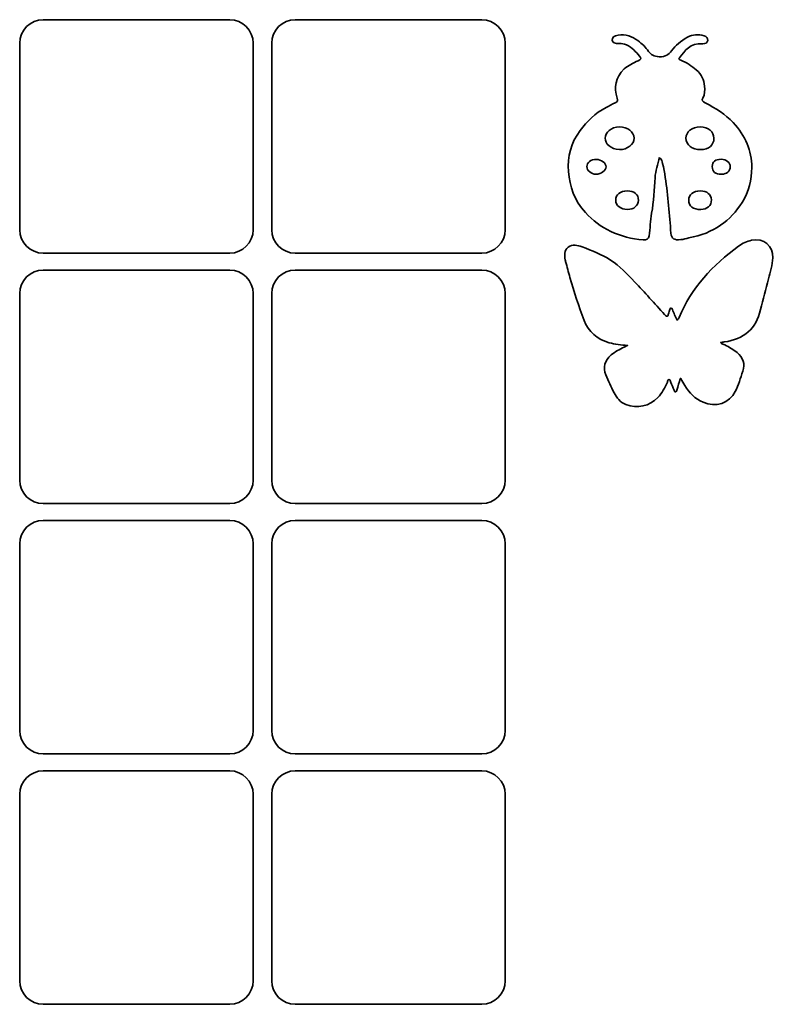
# Model space of a CAD drawing. Units: centimetres. Extents: x 0.6 to 16.8, y -21.6 to -0.5.
import ezdxf

# ---------------------------------------------------------------- set-up
doc = ezdxf.new("R2010")
doc.units = ezdxf.units.CM
doc.header["$MEASUREMENT"] = 0
doc.layers.add('Camada 1', color=7, linetype='Continuous', lineweight=0)

msp = doc.modelspace()

# ---------------------------------------------------------------- linework, layer by layer
at = {"layer": 'Camada 1', "color": 250, "lineweight": 35, "true_color": 0x1d1d1b}
for points in [[(5.133, -5.529), (5.133, -5.529), (1.137, -5.529), (1.137, -5.529), (0.86, -5.529), (0.635, -5.304), (0.635, -5.027), (0.635, -5.027), (0.635, -1.031), (0.635, -1.031), (0.635, -0.754), (0.86, -0.529), (1.137, -0.529), (1.137, -0.529), (5.133, -0.529), (5.133, -0.529), (5.41, -0.529), (5.635, -0.754), (5.635, -1.031), (5.635, -1.031), (5.635, -5.027), (5.635, -5.027), (5.635, -5.304), (5.41, -5.529), (5.133, -5.529)], [(10.53, -5.529), (10.53, -5.529), (6.535, -5.529), (6.535, -5.529), (6.257, -5.529), (6.032, -5.304), (6.032, -5.027), (6.032, -5.027), (6.032, -1.031), (6.032, -1.031), (6.032, -0.754), (6.257, -0.529), (6.535, -0.529), (6.535, -0.529), (10.53, -0.529), (10.53, -0.529), (10.808, -0.529), (11.032, -0.754), (11.032, -1.031), (11.032, -1.031), (11.032, -5.027), (11.032, -5.027), (11.032, -5.304), (10.808, -5.529), (10.53, -5.529)], [(5.133, -10.891), (5.133, -10.891), (1.137, -10.891), (1.137, -10.891), (0.86, -10.891), (0.635, -10.667), (0.635, -10.389), (0.635, -10.389), (0.635, -6.393), (0.635, -6.393), (0.635, -6.116), (0.86, -5.891), (1.137, -5.891), (1.137, -5.891), (5.133, -5.891), (5.133, -5.891), (5.41, -5.891), (5.635, -6.116), (5.635, -6.393), (5.635, -6.393), (5.635, -10.389), (5.635, -10.389), (5.635, -10.667), (5.41, -10.891), (5.133, -10.891)], [(10.53, -10.891), (10.53, -10.891), (6.535, -10.891), (6.535, -10.891), (6.257, -10.891), (6.032, -10.667), (6.032, -10.389), (6.032, -10.389), (6.032, -6.393), (6.032, -6.393), (6.032, -6.116), (6.257, -5.891), (6.535, -5.891), (6.535, -5.891), (10.53, -5.891), (10.53, -5.891), (10.808, -5.891), (11.032, -6.116), (11.032, -6.393), (11.032, -6.393), (11.032, -10.389), (11.032, -10.389), (11.032, -10.667), (10.808, -10.891), (10.53, -10.891)], [(5.133, -16.254), (5.133, -16.254), (1.137, -16.254), (1.137, -16.254), (0.86, -16.254), (0.635, -16.029), (0.635, -15.752), (0.635, -15.752), (0.635, -11.756), (0.635, -11.756), (0.635, -11.478), (0.86, -11.254), (1.137, -11.254), (1.137, -11.254), (5.133, -11.254), (5.133, -11.254), (5.41, -11.254), (5.635, -11.478), (5.635, -11.756), (5.635, -11.756), (5.635, -15.752), (5.635, -15.752), (5.635, -16.029), (5.41, -16.254), (5.133, -16.254)], [(10.53, -16.254), (10.53, -16.254), (6.535, -16.254), (6.535, -16.254), (6.257, -16.254), (6.032, -16.029), (6.032, -15.752), (6.032, -15.752), (6.032, -11.756), (6.032, -11.756), (6.032, -11.478), (6.257, -11.254), (6.535, -11.254), (6.535, -11.254), (10.53, -11.254), (10.53, -11.254), (10.808, -11.254), (11.032, -11.478), (11.032, -11.756), (11.032, -11.756), (11.032, -15.752), (11.032, -15.752), (11.032, -16.029), (10.808, -16.254), (10.53, -16.254)], [(5.133, -21.616), (5.133, -21.616), (1.137, -21.616), (1.137, -21.616), (0.86, -21.616), (0.635, -21.391), (0.635, -21.114), (0.635, -21.114), (0.635, -17.118), (0.635, -17.118), (0.635, -16.841), (0.86, -16.616), (1.137, -16.616), (1.137, -16.616), (5.133, -16.616), (5.133, -16.616), (5.41, -16.616), (5.635, -16.841), (5.635, -17.118), (5.635, -17.118), (5.635, -21.114), (5.635, -21.114), (5.635, -21.391), (5.41, -21.616), (5.133, -21.616)], [(10.53, -21.616), (10.53, -21.616), (6.535, -21.616), (6.535, -21.616), (6.257, -21.616), (6.032, -21.391), (6.032, -21.114), (6.032, -21.114), (6.032, -17.118), (6.032, -17.118), (6.032, -16.841), (6.257, -16.616), (6.535, -16.616), (6.535, -16.616), (10.53, -16.616), (10.53, -16.616), (10.808, -16.616), (11.032, -16.841), (11.032, -17.118), (11.032, -17.118), (11.032, -21.114), (11.032, -21.114), (11.032, -21.391), (10.808, -21.616), (10.53, -21.616)]]:
    msp.add_open_spline(points, degree=3, knots=[0, 0, 0, 0, 1, 1, 1, 2, 2, 2, 3, 3, 3, 4, 4, 4, 5, 5, 5, 6, 6, 6, 7, 7, 7, 8, 8, 8, 8], dxfattribs=at)
at = {"layer": 'Camada 1', "color": 18, "lineweight": 35, "true_color": 0x000000}
for points, knots in [([(14.34, -3.478), (14.292, -3.627), (14.254, -3.766), (14.241, -3.91), (14.22, -4.165), (14.213, -4.422), (14.169, -4.675), (14.14, -4.836), (14.137, -4.997), (14.113, -5.158), (14.103, -5.223), (14.066, -5.249), (13.985, -5.243), (13.738, -5.225), (13.51, -5.164), (13.295, -5.065), (13.075, -4.964), (12.907, -4.823), (12.755, -4.661), (12.508, -4.4), (12.417, -4.1), (12.389, -3.78), (12.361, -3.465), (12.439, -3.167), (12.64, -2.899), (12.783, -2.708), (12.954, -2.533), (13.194, -2.411), (13.258, -2.379), (13.316, -2.338), (13.384, -2.311), (13.44, -2.288), (13.448, -2.257), (13.431, -2.209), (13.349, -1.98), (13.396, -1.771), (13.583, -1.585), (13.663, -1.505), (13.774, -1.459), (13.88, -1.409), (13.943, -1.38), (13.951, -1.354), (13.908, -1.309), (13.824, -1.222), (13.764, -1.118), (13.628, -1.069), (13.578, -1.051), (13.531, -1.038), (13.476, -1.042), (13.384, -1.049), (13.329, -1.02), (13.323, -0.967), (13.317, -0.915), (13.365, -0.873), (13.451, -0.861), (13.615, -0.838), (13.753, -0.884), (13.872, -0.975), (13.963, -1.044), (14.041, -1.122), (14.103, -1.209), (14.155, -1.282), (14.214, -1.317), (14.333, -1.322), (14.473, -1.327), (14.526, -1.277), (14.594, -1.195), (14.685, -1.084), (14.793, -0.979), (14.935, -0.905), (15.047, -0.846), (15.168, -0.843), (15.291, -0.872), (15.348, -0.885), (15.376, -0.922), (15.369, -0.972), (15.362, -1.023), (15.317, -1.048), (15.264, -1.043), (14.982, -1.018), (14.89, -1.199), (14.764, -1.343), (14.74, -1.37), (14.765, -1.387), (14.792, -1.397), (14.921, -1.445), (15.025, -1.523), (15.123, -1.604), (15.238, -1.699), (15.287, -1.821), (15.301, -1.951), (15.311, -2.038), (15.309, -2.126), (15.265, -2.208), (15.238, -2.258), (15.257, -2.284), (15.313, -2.311), (15.543, -2.423), (15.748, -2.556), (15.913, -2.733), (16.18, -3.018), (16.315, -3.334), (16.312, -3.693), (16.31, -3.957), (16.255, -4.211), (16.107, -4.443), (15.861, -4.829), (15.499, -5.106), (14.962, -5.203), (14.905, -5.214), (14.85, -5.234), (14.792, -5.24), (14.653, -5.255), (14.593, -5.216), (14.58, -5.102), (14.569, -5.004), (14.569, -4.905), (14.558, -4.807), (14.513, -4.407), (14.497, -4.004), (14.403, -3.608), (14.393, -3.566), (14.385, -3.523), (14.34, -3.478)], [0, 0, 0, 0, 1, 1, 1, 2, 2, 2, 3, 3, 3, 4, 4, 4, 5, 5, 5, 6, 6, 6, 7, 7, 7, 8, 8, 8, 9, 9, 9, 10, 10, 10, 11, 11, 11, 12, 12, 12, 13, 13, 13, 14, 14, 14, 15, 15, 15, 16, 16, 16, 17, 17, 17, 18, 18, 18, 19, 19, 19, 20, 20, 20, 21, 21, 21, 22, 22, 22, 23, 23, 23, 24, 24, 24, 25, 25, 25, 26, 26, 26, 27, 27, 27, 28, 28, 28, 29, 29, 29, 30, 30, 30, 31, 31, 31, 32, 32, 32, 33, 33, 33, 34, 34, 34, 35, 35, 35, 36, 36, 36, 37, 37, 37, 38, 38, 38, 39, 39, 39, 40, 40, 40, 41, 41, 41, 41]), ([(13.478, -3.312), (13.651, -3.313), (13.796, -3.199), (13.794, -3.066), (13.791, -2.936), (13.654, -2.827), (13.487, -2.827), (13.288, -2.827), (13.18, -2.943), (13.174, -3.069), (13.169, -3.179), (13.295, -3.308), (13.478, -3.312)], [0, 0, 0, 0, 1, 1, 1, 2, 2, 2, 3, 3, 3, 4, 4, 4, 4]), ([(15.502, -3.069), (15.501, -2.925), (15.381, -2.826), (15.208, -2.827), (15.034, -2.829), (14.902, -2.933), (14.904, -3.067), (14.906, -3.214), (15.034, -3.313), (15.218, -3.311), (15.393, -3.308), (15.502, -3.216), (15.502, -3.069)], [0, 0, 0, 0, 1, 1, 1, 2, 2, 2, 3, 3, 3, 4, 4, 4, 4]), ([(12.985, -3.523), (12.869, -3.521), (12.781, -3.587), (12.781, -3.675), (12.781, -3.758), (12.877, -3.837), (12.978, -3.838), (13.084, -3.839), (13.188, -3.762), (13.193, -3.679), (13.197, -3.606), (13.087, -3.523), (12.985, -3.523)], [0, 0, 0, 0, 1, 1, 1, 2, 2, 2, 3, 3, 3, 4, 4, 4, 4]), ([(15.466, -3.674), (15.467, -3.786), (15.531, -3.839), (15.664, -3.838), (15.78, -3.838), (15.851, -3.775), (15.852, -3.675), (15.852, -3.587), (15.766, -3.516), (15.662, -3.517), (15.526, -3.519), (15.466, -3.567), (15.466, -3.674)], [0, 0, 0, 0, 1, 1, 1, 2, 2, 2, 3, 3, 3, 4, 4, 4, 4]), ([(13.644, -4.196), (13.499, -4.196), (13.4, -4.275), (13.399, -4.392), (13.399, -4.507), (13.506, -4.594), (13.65, -4.594), (13.789, -4.593), (13.883, -4.515), (13.885, -4.398), (13.887, -4.269), (13.799, -4.195), (13.644, -4.196)], [0, 0, 0, 0, 1, 1, 1, 2, 2, 2, 3, 3, 3, 4, 4, 4, 4]), ([(15.211, -4.196), (15.058, -4.197), (14.963, -4.272), (14.963, -4.395), (14.963, -4.52), (15.06, -4.596), (15.219, -4.594), (15.359, -4.591), (15.451, -4.509), (15.449, -4.387), (15.448, -4.272), (15.352, -4.195), (15.211, -4.196)], [0, 0, 0, 0, 1, 1, 1, 2, 2, 2, 3, 3, 3, 4, 4, 4, 4]), ([(14.78, -8.216), (14.756, -8.297), (14.733, -8.379), (14.709, -8.46), (14.705, -8.476), (14.705, -8.499), (14.683, -8.501), (14.656, -8.504), (14.655, -8.477), (14.648, -8.46), (14.624, -8.405), (14.603, -8.35), (14.578, -8.296), (14.568, -8.275), (14.57, -8.239), (14.542, -8.238), (14.514, -8.237), (14.514, -8.272), (14.505, -8.293), (14.454, -8.412), (14.391, -8.524), (14.302, -8.619), (14.125, -8.807), (13.859, -8.866), (13.613, -8.769), (13.492, -8.721), (13.418, -8.624), (13.363, -8.517), (13.298, -8.394), (13.242, -8.266), (13.188, -8.138), (13.12, -7.976), (13.161, -7.828), (13.302, -7.71), (13.385, -7.64), (13.48, -7.588), (13.579, -7.542), (13.599, -7.533), (13.618, -7.523), (13.656, -7.505), (13.509, -7.498), (13.383, -7.482), (13.259, -7.448), (12.998, -7.375), (12.817, -7.212), (12.722, -6.971), (12.604, -6.67), (12.515, -6.358), (12.42, -6.05), (12.385, -5.936), (12.357, -5.821), (12.326, -5.706), (12.323, -5.696), (12.321, -5.685), (12.319, -5.674), (12.302, -5.575), (12.29, -5.472), (12.383, -5.404), (12.474, -5.336), (12.579, -5.356), (12.679, -5.394), (12.889, -5.475), (13.101, -5.553), (13.291, -5.677), (13.487, -5.805), (13.644, -5.975), (13.802, -6.142), (14.021, -6.371), (14.231, -6.609), (14.446, -6.842), (14.461, -6.859), (14.474, -6.89), (14.502, -6.882), (14.525, -6.876), (14.522, -6.846), (14.529, -6.826), (14.539, -6.797), (14.546, -6.767), (14.555, -6.738), (14.559, -6.724), (14.563, -6.706), (14.581, -6.704), (14.601, -6.703), (14.606, -6.721), (14.612, -6.735), (14.645, -6.81), (14.677, -6.884), (14.71, -6.962), (14.741, -6.952), (14.747, -6.927), (14.755, -6.907), (15.024, -6.274), (15.475, -5.784), (16.032, -5.379), (16.114, -5.319), (16.204, -5.273), (16.308, -5.253), (16.566, -5.202), (16.774, -5.373), (16.763, -5.628), (16.756, -5.784), (16.705, -5.931), (16.671, -6.081), (16.622, -6.302), (16.547, -6.516), (16.499, -6.738), (16.412, -7.148), (16.146, -7.374), (15.72, -7.43), (15.698, -7.433), (15.676, -7.438), (15.646, -7.443), (15.674, -7.473), (15.706, -7.483), (15.735, -7.496), (15.828, -7.542), (15.919, -7.592), (15.999, -7.658), (16.13, -7.767), (16.177, -7.902), (16.122, -8.059), (16.07, -8.204), (16.029, -8.354), (15.96, -8.492), (15.835, -8.743), (15.538, -8.84), (15.269, -8.723), (15.095, -8.648), (14.977, -8.518), (14.881, -8.365), (14.85, -8.317), (14.824, -8.265), (14.796, -8.215), (14.791, -8.215), (14.785, -8.216), (14.78, -8.216)], [0, 0, 0, 0, 1, 1, 1, 2, 2, 2, 3, 3, 3, 4, 4, 4, 5, 5, 5, 6, 6, 6, 7, 7, 7, 8, 8, 8, 9, 9, 9, 10, 10, 10, 11, 11, 11, 12, 12, 12, 13, 13, 13, 14, 14, 14, 15, 15, 15, 16, 16, 16, 17, 17, 17, 18, 18, 18, 19, 19, 19, 20, 20, 20, 21, 21, 21, 22, 22, 22, 23, 23, 23, 24, 24, 24, 25, 25, 25, 26, 26, 26, 27, 27, 27, 28, 28, 28, 29, 29, 29, 30, 30, 30, 31, 31, 31, 32, 32, 32, 33, 33, 33, 34, 34, 34, 35, 35, 35, 36, 36, 36, 37, 37, 37, 38, 38, 38, 39, 39, 39, 40, 40, 40, 41, 41, 41, 42, 42, 42, 43, 43, 43, 44, 44, 44, 45, 45, 45, 45])]:
    msp.add_open_spline(points, degree=3, knots=knots, dxfattribs=at)

doc.saveas('drawing.dxf')
